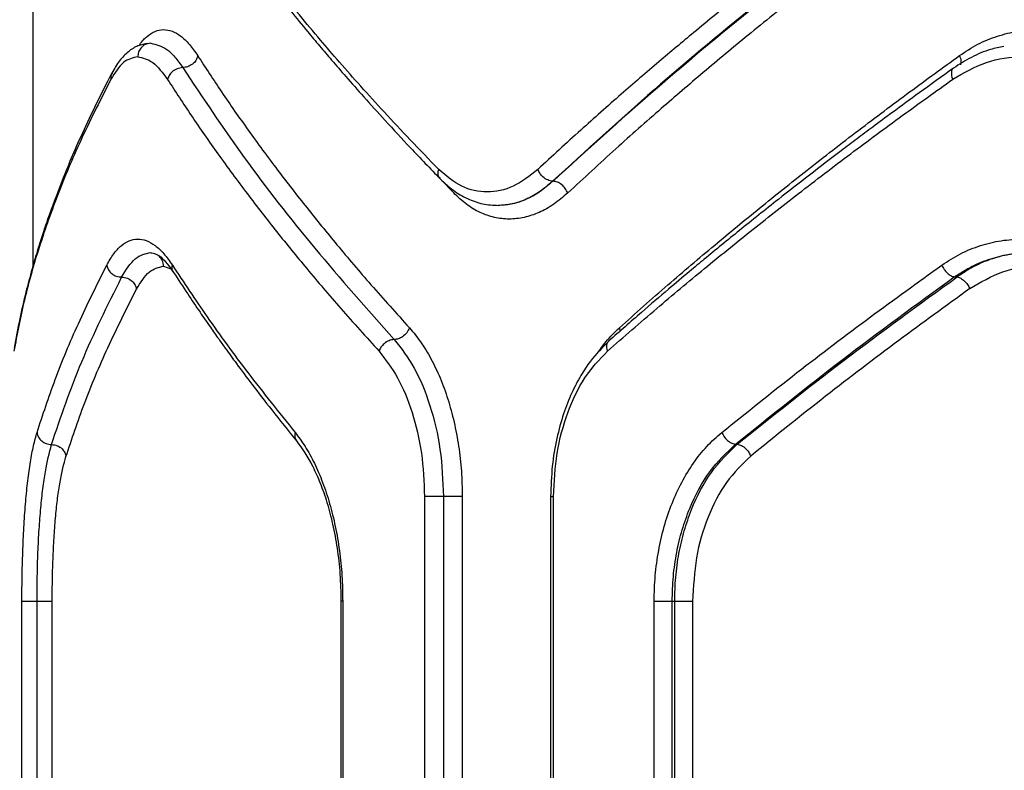
# Model space of a CAD drawing. Units: millimetres. Extents: x 4500 to 19880, y 334 to 25081.
# Drawn here: x 8079 to 8187, y 11438 to 11521 of the extents above; entities that cross this region are included whole.
import ezdxf

# ---------------------------------------------------------------- set-up
doc = ezdxf.new("R2010")
doc.units = ezdxf.units.MM
doc.layers.add('Dimensions', color=7, linetype='Continuous')
doc.styles.get("Standard").update_dxf_attribs({"font": 'arial.ttf'})
doc.dimstyles.new('Leikkiset keinu', dxfattribs={"dimtxt": 150, "dimasz": 2.5, "dimexe": 0.06, "dimexo": 0.625, "dimtad": 0, "dimtih": 1, "dimtoh": 1, "dimdec": 0, "dimtxsty": 'Standard', "dimcen": 2.5, "dimadec": 0, "dimazin": 0, "dimtfac": 1, "dimtmove": 0, "dimatfit": 3, "dimfxl": 1, "dimarcsym": 0})

# ---------------------------------------------------------------- blocks, each defined once
blk = doc.blocks.new('*D7')
at = {"layer": 'Defpoints', "color": 0, "transparency": 16777216}
for p in [(4500.2, 12380.2), (15410.13, 12380.2), (15410.13, 432.7)]:
    blk.add_point(p, dxfattribs=at)
at = {"layer": 'Dimensions', "color": 0, "lineweight": -2, "transparency": 16777216}
for p, q in [((4500.2, 12379.58), (4500.2, 432.64)), ((15410.13, 12379.58), (15410.13, 432.64)), ((4502.7, 432.7), (9679.61, 432.7)), ((15407.63, 432.7), (10230.72, 432.7))]:
    blk.add_line(p, q, dxfattribs=at)
at = {"layer": 'Dimensions', "color": 0, "transparency": 16777216}
for points in [[(4502.7, 433.12), (4502.7, 432.29), (4500.2, 432.7)], [(15407.63, 433.12), (15407.63, 432.29), (15410.13, 432.7)]]:
    blk.add_solid(points, dxfattribs=at)
at = {"layer": 'Dimensions', "color": 0, "transparency": 16777216, "insert": (9955.17, 432.7), "char_height": 150, "attachment_point": 5}
blk.add_mtext('10910', dxfattribs=at)
blk = doc.blocks.new('*D8')
at = {"layer": 'Defpoints', "color": 0, "transparency": 16777216}
for p in [(6500.2, 12120.7), (13410.13, 12120.7), (13410.13, 1637.94)]:
    blk.add_point(p, dxfattribs=at)
at = {"layer": 'Dimensions', "color": 0, "lineweight": -2, "transparency": 16777216}
for p, q in [((6500.2, 12120.08), (6500.2, 1637.88)), ((13410.13, 12120.08), (13410.13, 1637.88)), ((6502.7, 1637.94), (9730.41, 1637.94)), ((13407.63, 1637.94), (10179.92, 1637.94))]:
    blk.add_line(p, q, dxfattribs=at)
at = {"layer": 'Dimensions', "color": 0, "transparency": 16777216}
for points in [[(6502.7, 1638.36), (6502.7, 1637.53), (6500.2, 1637.94)], [(13407.63, 1638.36), (13407.63, 1637.53), (13410.13, 1637.94)]]:
    blk.add_solid(points, dxfattribs=at)
at = {"layer": 'Dimensions', "color": 0, "transparency": 16777216, "insert": (9955.17, 1637.94), "char_height": 150, "attachment_point": 5}
blk.add_mtext('6910', dxfattribs=at)

msp = doc.modelspace()

# ---------------------------------------------------------------- linework, layer by layer
at = {"linetype": 'Continuous', "lineweight": 25}
for p, q in [((8080.17, 11887.2), (8080.17, 11493.45)), ((8126.57, 11501.59), (8125.17, 11503.07)), ((8137.52, 11502.88), (8137.48, 11502.88)), ((8094.59, 11493.51), (8095.38, 11493.2)), ((8181.75, 11492.33), (8182.08, 11492.33)), ((8144.83, 11486.72), (8144.9, 11486.33)), ((8157.63, 11473.87), (8157.81, 11473.87)), ((8123.36, 11468.1), (8123.36, 11408.1)), ((8125.45, 11468.1), (8125.45, 11408.1)), ((8127.52, 11468.1), (8127.52, 11408.1)), ((8137.26, 11468.12), (8137.26, 11408.08)), ((8137.59, 11408.1), (8137.59, 11468.1)), ((8078.98, 11419.65), (8078.98, 11456.55)), ((8080.65, 11419.65), (8080.65, 11456.55)), ((8082.32, 11419.65), (8082.32, 11456.55)), ((8114.14, 11456.57), (8114.14, 11419.62)), ((8114.34, 11456.55), (8114.34, 11419.65)), ((8148.66, 11419.65), (8148.66, 11456.55)), ((8150.66, 11456.55), (8150.93, 11456.55)), ((8150.66, 11419.65), (8150.66, 11456.55)), ((8150.93, 11419.65), (8150.93, 11456.55)), ((8152.91, 11456.55), (8152.91, 11419.65))]:
    msp.add_line(p, q, dxfattribs=at)
for points, knots in [([(8124.92, 11504.18), (8123.86, 11505.27), (8121.82, 11507.39), (8118.96, 11510.45), (8116.37, 11513.3), (8114.03, 11515.95), (8111.78, 11518.57), (8108.44, 11522.56), (8104.25, 11527.82), (8101.15, 11532.12), (8099.67, 11534.18)], [0, 0, 0, 0, 0.108312, 0.209813, 0.304504, 0.392384, 0.473454, 0.565511, 0.791631, 1, 1, 1, 1]), ([(8172.01, 11534.18), (8170.48, 11533.03), (8167.34, 11530.68), (8162.64, 11527.04), (8157.83, 11523.22), (8153.33, 11519.54), (8149.04, 11515.94), (8144.88, 11512.35), (8140.41, 11508.39), (8137.41, 11505.63), (8135.85, 11504.18)], [0, 0, 0, 0, 0.116217, 0.238165, 0.365843, 0.499252, 0.606118, 0.725198, 0.856492, 1, 1, 1, 1]), ([(8099.81, 11533.33), (8100.66, 11532.13), (8102.24, 11529.9), (8104.57, 11526.8), (8106.66, 11524.1), (8108.58, 11521.68), (8110.28, 11519.61), (8111.78, 11517.81), (8113.19, 11516.16), (8114.8, 11514.29), (8116.76, 11512.07), (8119.12, 11509.45), (8121.92, 11506.43), (8123.99, 11504.28), (8125.08, 11503.14)], [0, 0, 0, 0, 0.120067, 0.223555, 0.310463, 0.388804, 0.464325, 0.516539, 0.567789, 0.628094, 0.70146, 0.787897, 0.88741, 1, 1, 1, 1]), ([(8173.44, 11532.88), (8169.13, 11529.59), (8160.49, 11522.98), (8148.48, 11512.96), (8141.14, 11506.24), (8137.48, 11502.88)], [0, 0, 0, 0, 0.332499, 0.666158, 1, 1, 1, 1]), ([(8173.72, 11532.88), (8169.38, 11529.59), (8160.69, 11522.99), (8148.6, 11512.97), (8141.21, 11506.25), (8137.52, 11502.88)], [0, 0, 0, 0, 0.3324689, 0.6661385, 1, 1, 1, 1]), ([(8175.15, 11531.59), (8173.39, 11530.26), (8169.79, 11527.55), (8164.42, 11523.35), (8159.14, 11519.1), (8154.12, 11514.92), (8149.26, 11510.75), (8144.25, 11506.32), (8140.9, 11503.21), (8139.14, 11501.59)], [0, 0, 0, 0, 0.13354, 0.274353, 0.422438, 0.559529, 0.691391, 0.838215, 1, 1, 1, 1]), ([(8091.89, 11517.84), (8091.91, 11517.88), (8092.19, 11518.33), (8092.78, 11518.9), (8093.65, 11519.48), (8094.57, 11519.66), (8095.52, 11519.48), (8096.48, 11518.94), (8097.44, 11518.05), (8098.06, 11517.16), (8098.36, 11516.72)], [0, 0, 0, 0, 0.0136999, 0.1552188, 0.296015, 0.436876, 0.5776115, 0.7184631, 0.8593846, 1, 1, 1, 1]), ([(8182.33, 11516.74), (8182.99, 11517.18), (8184.32, 11518.06), (8186.49, 11518.93), (8188.74, 11519.49), (8190.28, 11519.56), (8191.05, 11519.6)], [0, 0, 0, 0, 0.249461, 0.499156, 0.750125, 1, 1, 1, 1]), ([(8092.89, 11518.07), (8092.51, 11518.01), (8091.74, 11517.89), (8090.69, 11517.21), (8089.72, 11516.23), (8089.17, 11515.29), (8088.89, 11514.81)], [0, 0, 0, 0, 0.243875, 0.492423, 0.744744, 1, 1, 1, 1]), ([(8093.17, 11518.1), (8092.96, 11518.07), (8092.55, 11518.01), (8092.08, 11517.61), (8091.8, 11517.12), (8091.77, 11516.77), (8091.75, 11516.6)], [0, 0, 0, 0, 0.279565, 0.558919, 0.779235, 1, 1, 1, 1]), ([(8093.17, 11518.1), (8093.76, 11517.97), (8094.65, 11517.77), (8095.84, 11516.64), (8096.42, 11515.82), (8096.7, 11515.41)], [0, 0, 0, 0, 0.499088, 0.74966, 1, 1, 1, 1]), ([(8187.21, 11517.75), (8186.72, 11517.65), (8185.5, 11517.39), (8183.62, 11516.61), (8182.32, 11515.77), (8181.66, 11515.35)], [0, 0, 0, 0, 0.250587, 0.625562, 1, 1, 1, 1]), ([(8091.75, 11516.6), (8091.21, 11516.49), (8090.13, 11516.27), (8089.23, 11514.84), (8088.78, 11514.12)], [0, 0, 0, 0, 0.500176, 1, 1, 1, 1]), ([(8091.75, 11516.6), (8092.3, 11516.49), (8093.41, 11516.27), (8094.5, 11514.82), (8095.04, 11514.1)], [0, 0, 0, 0, 0.500338, 1, 1, 1, 1]), ([(8098.36, 11516.72), (8098.31, 11516.55), (8098.2, 11516.2), (8097.79, 11515.77), (8097.26, 11515.47), (8096.89, 11515.43), (8096.7, 11515.41)], [0, 0, 0, 0, 0.250548, 0.500274, 0.750013, 1, 1, 1, 1]), ([(8098.36, 11516.72), (8099.23, 11515.39), (8100.99, 11512.67), (8103.93, 11508.46), (8107.07, 11504.2), (8110.34, 11499.98), (8113.77, 11495.76), (8117.51, 11491.36), (8120.26, 11488.3), (8121.69, 11486.72)], [0, 0, 0, 0, 0.134813, 0.275834, 0.423065, 0.562405, 0.697369, 0.843234, 1, 1, 1, 1]), ([(8144.83, 11486.72), (8146.6, 11488.3), (8150.03, 11491.34), (8155.2, 11495.74), (8160.32, 11499.96), (8165.61, 11504.19), (8171.12, 11508.46), (8176.72, 11512.67), (8180.49, 11515.41), (8182.33, 11516.74)], [0, 0, 0, 0, 0.155895, 0.301363, 0.436404, 0.575978, 0.723368, 0.864708, 1, 1, 1, 1]), ([(8181.58, 11514.12), (8182.79, 11514.83), (8185.22, 11516.24), (8189.29, 11516.78), (8193.41, 11516.22), (8195.95, 11514.82), (8197.22, 11514.12)], [0, 0, 0, 0, 0.24985, 0.49983, 0.750067, 1, 1, 1, 1]), ([(8182.33, 11516.74), (8182.39, 11516.55), (8182.53, 11516.16), (8182.46, 11515.87), (8182.42, 11515.73)], [0, 0, 0, 0, 0.500189, 1, 1, 1, 1]), ([(8096.7, 11515.41), (8096.49, 11515.38), (8096.07, 11515.33), (8095.54, 11514.99), (8095.18, 11514.55), (8095.09, 11514.25), (8095.04, 11514.1)], [0, 0, 0, 0, 0.279565, 0.558916, 0.779233, 1, 1, 1, 1]), ([(8096.7, 11515.41), (8098.9, 11512.11), (8103.29, 11505.52), (8111.08, 11495.5), (8117.04, 11488.78), (8120.02, 11485.42)], [0, 0, 0, 0, 0.333351, 0.666727, 1, 1, 1, 1]), ([(8181.66, 11515.35), (8180.4, 11514.44), (8178.13, 11512.82), (8175.17, 11510.65), (8172.9, 11508.96), (8171.02, 11507.56), (8167.51, 11504.9), (8163.16, 11501.53), (8158.17, 11497.54), (8154.92, 11494.89), (8152.33, 11492.73), (8150.01, 11490.77), (8147.03, 11488.22), (8144.87, 11486.31), (8143.67, 11485.26)], [0, 0, 0, 0, 0.091537, 0.16424, 0.21806, 0.261361, 0.305571, 0.483986, 0.597725, 0.7026, 0.747478, 0.811875, 0.896042, 1, 1, 1, 1]), ([(8181.67, 11515.34), (8181.66, 11515.34), (8181.54, 11515.3), (8181.44, 11515.06), (8181.4, 11514.64), (8181.52, 11514.29), (8181.58, 11514.12)], [0, 0, 0, 0, 0.032317, 0.355031, 0.677455, 1, 1, 1, 1]), ([(8088.89, 11514.81), (8088.24, 11513.55), (8087.03, 11511.2), (8085.52, 11507.95), (8084.3, 11505.17), (8083.3, 11502.69), (8082.49, 11500.58), (8081.84, 11498.77), (8081.28, 11497.11), (8080.69, 11495.26), (8080.05, 11493.07), (8079.37, 11490.51), (8078.69, 11487.58), (8078.32, 11485.53), (8078.13, 11484.45)], [0, 0, 0, 0, 0.120691, 0.224635, 0.311944, 0.390429, 0.466091, 0.518412, 0.569664, 0.629669, 0.702779, 0.788928, 0.888034, 1, 1, 1, 1]), ([(8088.91, 11514.81), (8088.87, 11514.73), (8088.75, 11514.53), (8088.77, 11514.28), (8088.78, 11514.12)], [0, 0, 0, 0, 0.367456, 1, 1, 1, 1]), ([(8088.78, 11514.12), (8087.7, 11511.99), (8085.57, 11507.8), (8082.97, 11501.65), (8080.84, 11495.66), (8079.17, 11489.8), (8078.45, 11485.99), (8078.09, 11484.12)], [0, 0, 0, 0, 0.206591, 0.405783, 0.605177, 0.805675, 1, 1, 1, 1]), ([(8095.04, 11514.1), (8095.9, 11512.77), (8097.67, 11510.04), (8100.6, 11505.83), (8103.74, 11501.57), (8107.01, 11497.35), (8110.44, 11493.14), (8114.18, 11488.74), (8116.93, 11485.7), (8118.35, 11484.12)], [0, 0, 0, 0, 0.135112, 0.276421, 0.423926, 0.563247, 0.697919, 0.843504, 1, 1, 1, 1]), ([(8143.51, 11484.12), (8145.31, 11485.7), (8148.8, 11488.75), (8154.07, 11493.15), (8159.28, 11497.37), (8164.65, 11501.6), (8170.24, 11505.86), (8175.91, 11510.07), (8179.72, 11512.79), (8181.58, 11514.12)], [0, 0, 0, 0, 0.156186, 0.301939, 0.437259, 0.576838, 0.723953, 0.865007, 1, 1, 1, 1]), ([(8125.11, 11503.17), (8125.04, 11503.23), (8124.89, 11503.37), (8124.82, 11503.74), (8124.89, 11504.04), (8124.92, 11504.18)], [0, 0, 0, 0, 0.265213, 0.632247, 1, 1, 1, 1]), ([(8135.85, 11504.18), (8134.95, 11503.48), (8133.16, 11502.08), (8130.25, 11501.52), (8127.41, 11502.08), (8125.75, 11503.48), (8124.92, 11504.18)], [0, 0, 0, 0, 0.249808, 0.499827, 0.749772, 1, 1, 1, 1]), ([(8137.48, 11502.88), (8137.3, 11502.91), (8136.93, 11502.97), (8136.43, 11503.31), (8136.05, 11503.74), (8135.92, 11504.04), (8135.85, 11504.18)], [0, 0, 0, 0, 0.279576, 0.558948, 0.779258, 1, 1, 1, 1]), ([(8125.08, 11503.14), (8125.56, 11502.7), (8126.51, 11501.81), (8128.09, 11500.91), (8129.76, 11500.31), (8130.91, 11500.24), (8131.49, 11500.21)], [0, 0, 0, 0, 0.248635, 0.498845, 0.749344, 1, 1, 1, 1]), ([(8137.48, 11502.88), (8136.97, 11502.45), (8135.98, 11501.6), (8134.43, 11500.78), (8132.93, 11500.29), (8131.95, 11500.23), (8131.47, 11500.2)], [0, 0, 0, 0, 0.2686944, 0.5249206, 0.768686, 1, 1, 1, 1]), ([(8137.52, 11502.88), (8137.02, 11502.46), (8136.06, 11501.65), (8134.54, 11500.83), (8133.01, 11500.3), (8131.98, 11500.24), (8131.47, 11500.2)], [0, 0, 0, 0, 0.260505, 0.50022, 0.752042, 1, 1, 1, 1]), ([(8139.14, 11501.59), (8139.06, 11501.75), (8138.9, 11502.09), (8138.49, 11502.52), (8138, 11502.82), (8137.68, 11502.86), (8137.52, 11502.88)], [0, 0, 0, 0, 0.249931, 0.499865, 0.749562, 1, 1, 1, 1]), ([(8139.14, 11501.59), (8138.63, 11501.15), (8137.61, 11500.27), (8135.99, 11499.38), (8134.34, 11498.83), (8132.68, 11498.65), (8131.05, 11498.83), (8129.46, 11499.38), (8127.95, 11500.27), (8127.03, 11501.15), (8126.57, 11501.59)], [0, 0, 0, 0, 0.124964, 0.250386, 0.375242, 0.500391, 0.625148, 0.750014, 0.875124, 1, 1, 1, 1]), ([(8088.33, 11493.62), (8088.58, 11494.06), (8089.08, 11494.93), (8089.91, 11495.81), (8090.79, 11496.38), (8091.72, 11496.56), (8092.68, 11496.39), (8093.66, 11495.84), (8094.63, 11494.96), (8095.25, 11494.07), (8095.56, 11493.62)], [0, 0, 0, 0, 0.124524, 0.249916, 0.375294, 0.500144, 0.625404, 0.750148, 0.875665, 1, 1, 1, 1]), ([(8180.37, 11493.62), (8181.05, 11494.07), (8182.41, 11494.95), (8184.62, 11495.83), (8186.91, 11496.4), (8188.48, 11496.47), (8189.26, 11496.51)], [0, 0, 0, 0, 0.250045, 0.500457, 0.750332, 1, 1, 1, 1]), ([(8089.97, 11492.31), (8090.45, 11493.09), (8091.42, 11494.65), (8092.59, 11494.89), (8093.17, 11495.01)], [0, 0, 0, 0, 0.4991257, 1, 1, 1, 1]), ([(8093.17, 11495), (8093.53, 11494.92), (8094.27, 11494.77), (8095.22, 11493.47), (8095.7, 11492.82)], [0, 0, 0, 0, 0.497075, 1, 1, 1, 1]), ([(8181.75, 11492.33), (8182.38, 11492.73), (8183.67, 11493.55), (8185.72, 11494.36), (8187.9, 11494.9), (8189.38, 11494.97), (8190.15, 11495.01)], [0, 0, 0, 0, 0.244455, 0.500252, 0.738603, 1, 1, 1, 1]), ([(8190.15, 11495.01), (8189.41, 11494.97), (8187.99, 11494.9), (8186.12, 11494.42), (8184.58, 11493.82), (8183.28, 11493.15), (8182.48, 11492.6), (8182.08, 11492.33)], [0, 0, 0, 0, 0.263781, 0.499813, 0.672399, 0.839118, 1, 1, 1, 1]), ([(8080.65, 11475.17), (8081.28, 11477.11), (8082.59, 11481.07), (8085.14, 11487.22), (8087.25, 11491.47), (8088.33, 11493.62)], [0, 0, 0, 0, 0.3212042, 0.6545314, 1, 1, 1, 1]), ([(8088.33, 11493.62), (8088.38, 11493.45), (8088.47, 11493.11), (8088.87, 11492.67), (8089.39, 11492.37), (8089.78, 11492.33), (8089.97, 11492.31)], [0, 0, 0, 0, 0.249995, 0.499914, 0.750045, 1, 1, 1, 1]), ([(8094.59, 11493.51), (8094.57, 11493.73), (8094.52, 11494.13), (8094.26, 11494.43), (8094.15, 11494.56)], [0, 0, 0, 0, 0.5526347, 1, 1, 1, 1]), ([(8095.71, 11492.83), (8095.65, 11492.93), (8095.51, 11493.17), (8095.54, 11493.47), (8095.56, 11493.62)], [0, 0, 0, 0, 0.455909, 1, 1, 1, 1]), ([(8095.56, 11493.62), (8096.82, 11491.72), (8099.42, 11487.79), (8103.91, 11481.64), (8107.32, 11477.37), (8109.09, 11475.17)], [0, 0, 0, 0, 0.311486, 0.644818, 1, 1, 1, 1]), ([(8156.11, 11475.17), (8158.86, 11477.37), (8164.17, 11481.64), (8172.28, 11487.79), (8177.73, 11491.72), (8180.37, 11493.62)], [0, 0, 0, 0, 0.355182, 0.688514, 1, 1, 1, 1]), ([(8180.37, 11493.62), (8180.45, 11493.47), (8180.61, 11493.15), (8180.97, 11492.74), (8181.37, 11492.44), (8181.62, 11492.36), (8181.75, 11492.33)], [0, 0, 0, 0, 0.25033, 0.500102, 0.750052, 1, 1, 1, 1]), ([(8091.61, 11490.99), (8092.06, 11491.72), (8092.97, 11493.17), (8094.05, 11493.39), (8094.59, 11493.51)], [0, 0, 0, 0, 0.499251, 1, 1, 1, 1]), ([(8095.7, 11492.82), (8096.21, 11492.03), (8097.16, 11490.57), (8098.52, 11488.55), (8099.66, 11486.89), (8100.6, 11485.57), (8101.55, 11484.24), (8102.76, 11482.58), (8104.45, 11480.32), (8106.64, 11477.47), (8108.33, 11475.38), (8109.25, 11474.23)], [0, 0, 0, 0, 0.128813, 0.237953, 0.327371, 0.397032, 0.451967, 0.542437, 0.663897, 0.8164, 1, 1, 1, 1]), ([(8183.46, 11491.03), (8184.65, 11491.73), (8187.04, 11493.15), (8191.08, 11493.69), (8195.16, 11493.12), (8197.67, 11491.73), (8198.93, 11491.03)], [0, 0, 0, 0, 0.249709, 0.499507, 0.74937, 1, 1, 1, 1]), ([(8082.24, 11473.84), (8083.26, 11476.87), (8085.32, 11482.93), (8088.42, 11489.18), (8089.97, 11492.31)], [0, 0, 0, 0, 0.49996, 1, 1, 1, 1]), ([(8089.97, 11492.31), (8090.18, 11492.28), (8090.61, 11492.23), (8091.14, 11491.88), (8091.49, 11491.44), (8091.57, 11491.14), (8091.61, 11490.99)], [0, 0, 0, 0, 0.280148, 0.55926, 0.779699, 1, 1, 1, 1]), ([(8157.63, 11473.87), (8161.48, 11476.97), (8169.18, 11483.17), (8177.56, 11489.28), (8181.75, 11492.33)], [0, 0, 0, 0, 0.500738, 1, 1, 1, 1]), ([(8157.81, 11473.87), (8161.69, 11476.97), (8169.44, 11483.17), (8177.87, 11489.28), (8182.08, 11492.33)], [0, 0, 0, 0, 0.500758, 1, 1, 1, 1]), ([(8182.08, 11492.33), (8182.21, 11492.29), (8182.46, 11492.21), (8182.86, 11491.91), (8183.22, 11491.5), (8183.38, 11491.18), (8183.46, 11491.03)], [0, 0, 0, 0, 0.25001, 0.499955, 0.750021, 1, 1, 1, 1]), ([(8083.83, 11472.5), (8084.48, 11474.45), (8085.81, 11478.41), (8088.39, 11484.58), (8090.52, 11488.83), (8091.61, 11490.99)], [0, 0, 0, 0, 0.321203, 0.65453, 1, 1, 1, 1]), ([(8183.46, 11491.03), (8180.83, 11489.12), (8175.4, 11485.19), (8167.33, 11479.03), (8162.04, 11474.77), (8159.32, 11472.57)], [0, 0, 0, 0, 0.312012, 0.645344, 1, 1, 1, 1]), ([(8121.69, 11486.72), (8121.61, 11486.53), (8121.44, 11486.15), (8120.97, 11485.72), (8120.48, 11485.47), (8120.17, 11485.44), (8120.02, 11485.42)], [0, 0, 0, 0, 0.280148, 0.559261, 0.779699, 1, 1, 1, 1]), ([(8121.69, 11486.72), (8122.11, 11486.22), (8122.95, 11485.22), (8124.08, 11483.34), (8125.1, 11481.22), (8125.95, 11478.87), (8126.64, 11476.34), (8127.14, 11473.67), (8127.46, 11470.91), (8127.5, 11469.03), (8127.52, 11468.1)], [0, 0, 0, 0, 0.124734, 0.250089, 0.374752, 0.499842, 0.624848, 0.749994, 0.875157, 1, 1, 1, 1]), ([(8142.4, 11483.86), (8142.7, 11484.31), (8143.44, 11485.39), (8144.32, 11486.23), (8144.83, 11486.72)], [0, 0, 0, 0, 0.413981, 1, 1, 1, 1]), ([(8120.02, 11485.42), (8119.83, 11485.39), (8119.44, 11485.34), (8118.91, 11485), (8118.53, 11484.57), (8118.41, 11484.27), (8118.35, 11484.12)], [0, 0, 0, 0, 0.279565, 0.558916, 0.779233, 1, 1, 1, 1]), ([(8120.02, 11485.42), (8120.79, 11484.44), (8122.32, 11482.47), (8124.05, 11478.21), (8125.22, 11473.35), (8125.37, 11469.85), (8125.45, 11468.1)], [0, 0, 0, 0, 0.2490767, 0.4995779, 0.7495061, 1, 1, 1, 1]), ([(8143.67, 11485.25), (8142.97, 11484.55), (8141.85, 11483.43), (8140.54, 11481.43), (8139.53, 11479.49), (8138.62, 11477.18), (8137.89, 11474.47), (8137.36, 11471.4), (8137.3, 11469.23), (8137.26, 11468.1)], [0, 0, 0, 0, 0.181482, 0.289978, 0.409623, 0.540381, 0.682397, 0.83574, 1, 1, 1, 1]), ([(8143.67, 11485.25), (8143.65, 11485.23), (8143.58, 11485.18), (8143.46, 11484.99), (8143.37, 11484.63), (8143.46, 11484.29), (8143.51, 11484.12)], [0, 0, 0, 0, 0.0752426, 0.2606003, 0.630303, 1, 1, 1, 1]), ([(8118.35, 11484.12), (8119.06, 11483.21), (8120.48, 11481.39), (8122.07, 11477.46), (8123.15, 11472.95), (8123.29, 11469.72), (8123.36, 11468.1)], [0, 0, 0, 0, 0.249548, 0.500151, 0.749879, 1, 1, 1, 1]), ([(8137.59, 11468.1), (8137.66, 11469.71), (8137.82, 11472.94), (8139.05, 11477.44), (8140.9, 11481.38), (8142.64, 11483.21), (8143.51, 11484.12)], [0, 0, 0, 0, 0.24933, 0.498897, 0.749139, 1, 1, 1, 1]), ([(8078.98, 11456.55), (8078.98, 11457.53), (8078.99, 11459.48), (8079.08, 11462.33), (8079.21, 11465.06), (8079.39, 11467.59), (8079.62, 11469.9), (8079.91, 11471.95), (8080.25, 11473.75), (8080.51, 11474.7), (8080.65, 11475.17)], [0, 0, 0, 0, 0.124748, 0.249829, 0.373796, 0.49972, 0.623793, 0.749707, 0.874947, 1, 1, 1, 1]), ([(8080.65, 11475.17), (8080.68, 11475), (8080.74, 11474.73), (8080.95, 11474.42), (8081.22, 11474.16), (8081.65, 11473.9), (8082.04, 11473.86), (8082.24, 11473.84)], [0, 0, 0, 0, 0.250198, 0.375719, 0.500845, 0.75036, 1, 1, 1, 1]), ([(8109.09, 11475.17), (8109.06, 11474.99), (8109, 11474.63), (8109.18, 11474.36), (8109.26, 11474.23)], [0, 0, 0, 0, 0.514002, 1, 1, 1, 1]), ([(8109.09, 11475.17), (8109.46, 11474.67), (8110.21, 11473.68), (8111.23, 11471.81), (8112.15, 11469.69), (8112.92, 11467.34), (8113.55, 11464.81), (8114, 11462.14), (8114.29, 11459.37), (8114.32, 11457.49), (8114.34, 11456.55)], [0, 0, 0, 0, 0.125187, 0.250841, 0.37589, 0.50109, 0.625869, 0.750656, 0.875487, 1, 1, 1, 1]), ([(8148.66, 11456.55), (8148.69, 11457.49), (8148.74, 11459.38), (8149.13, 11462.15), (8149.74, 11464.83), (8150.6, 11467.36), (8151.68, 11469.7), (8152.97, 11471.82), (8154.44, 11473.68), (8155.56, 11474.68), (8156.11, 11475.17)], [0, 0, 0, 0, 0.124802, 0.250154, 0.374784, 0.499831, 0.624894, 0.750045, 0.87514, 1, 1, 1, 1]), ([(8156.11, 11475.17), (8156.21, 11474.99), (8156.39, 11474.62), (8156.82, 11474.21), (8157.25, 11473.95), (8157.5, 11473.9), (8157.63, 11473.87)], [0, 0, 0, 0, 0.280084, 0.559325, 0.779722, 1, 1, 1, 1]), ([(8109.25, 11474.23), (8109.86, 11473.36), (8110.8, 11472.04), (8111.88, 11469.59), (8112.63, 11467.46), (8113.26, 11465.05), (8113.75, 11462.4), (8114.08, 11459.54), (8114.12, 11457.56), (8114.14, 11456.55)], [0, 0, 0, 0, 0.225373, 0.34459, 0.467576, 0.594533, 0.725633, 0.86092, 1, 1, 1, 1]), ([(8080.65, 11456.55), (8080.65, 11457.47), (8080.66, 11459.3), (8080.74, 11461.98), (8080.87, 11464.51), (8081.05, 11466.87), (8081.28, 11468.99), (8081.64, 11471.53), (8082, 11472.91), (8082.24, 11473.84)], [0, 0, 0, 0, 0.126321, 0.252393, 0.378122, 0.503734, 0.628482, 0.752632, 1, 1, 1, 1]), ([(8082.24, 11473.84), (8082.46, 11473.81), (8082.89, 11473.76), (8083.41, 11473.4), (8083.73, 11472.96), (8083.8, 11472.66), (8083.83, 11472.5)], [0, 0, 0, 0, 0.2801483, 0.5592604, 0.7796985, 1, 1, 1, 1]), ([(8150.66, 11456.55), (8150.68, 11457.46), (8150.73, 11459.27), (8151.12, 11461.92), (8151.72, 11464.44), (8152.82, 11467.55), (8154.64, 11471.01), (8156.64, 11472.93), (8157.63, 11473.87)], [0, 0, 0, 0, 0.130081, 0.258678, 0.385825, 0.511554, 0.758377, 1, 1, 1, 1]), ([(8150.93, 11456.55), (8150.95, 11457.44), (8151, 11459.22), (8151.37, 11461.83), (8151.95, 11464.33), (8153.02, 11467.45), (8154.83, 11470.96), (8156.82, 11472.91), (8157.81, 11473.87)], [0, 0, 0, 0, 0.127357, 0.254023, 0.380024, 0.505387, 0.753786, 1, 1, 1, 1]), ([(8157.81, 11473.87), (8157.97, 11473.84), (8158.29, 11473.77), (8158.76, 11473.42), (8159.11, 11473), (8159.25, 11472.72), (8159.32, 11472.57)], [0, 0, 0, 0, 0.280082, 0.559328, 0.779723, 1, 1, 1, 1]), ([(8082.32, 11456.55), (8082.32, 11457.39), (8082.33, 11459.06), (8082.41, 11461.51), (8082.53, 11463.84), (8082.7, 11466.01), (8082.91, 11467.98), (8083.17, 11469.73), (8083.48, 11471.28), (8083.71, 11472.1), (8083.83, 11472.5)], [0, 0, 0, 0, 0.124957, 0.249884, 0.374878, 0.500225, 0.623945, 0.74998, 0.875269, 1, 1, 1, 1]), ([(8159.32, 11472.57), (8158.38, 11471.66), (8156.51, 11469.84), (8154.5, 11465.9), (8153.16, 11461.41), (8153, 11458.17), (8152.91, 11456.55)], [0, 0, 0, 0, 0.250095, 0.499828, 0.749953, 1, 1, 1, 1]), ([(8137.29, 11468.1), (8137.29, 11468.1), (8137.29, 11468.1), (8137.48, 11468.1), (8137.59, 11468.1)], [0, 0, 0, 0, 0.409302, 1, 1, 1, 1]), ([(8114.34, 11456.55), (8114.26, 11456.55), (8114.14, 11456.55), (8114.16, 11456.55), (8114.17, 11456.55)], [0, 0, 0, 0, 0.7006216, 1, 1, 1, 1])]:
    msp.add_open_spline(points, degree=3, knots=knots, dxfattribs=at)
for points in [[(8125.45, 11468.1), (8125.27, 11468.1), (8124.92, 11468.1), (8124.31, 11468.1), (8123.74, 11468.1), (8123.49, 11468.1), (8123.36, 11468.1)], [(8127.52, 11468.1), (8127.39, 11468.1), (8127.14, 11468.1), (8126.57, 11468.1), (8125.97, 11468.1), (8125.62, 11468.1), (8125.45, 11468.1)], [(8078.98, 11456.55), (8079.02, 11456.55), (8079.11, 11456.55), (8079.52, 11456.55), (8080.05, 11456.55), (8080.45, 11456.55), (8080.65, 11456.55)], [(8080.65, 11456.55), (8080.85, 11456.55), (8081.24, 11456.55), (8081.77, 11456.55), (8082.18, 11456.55), (8082.27, 11456.55), (8082.32, 11456.55)], [(8148.66, 11456.55), (8148.8, 11456.55), (8149.08, 11456.55), (8149.62, 11456.55), (8150.18, 11456.55), (8150.5, 11456.55), (8150.66, 11456.55)], [(8150.93, 11456.55), (8151.09, 11456.55), (8151.41, 11456.55), (8151.96, 11456.55), (8152.5, 11456.55), (8152.78, 11456.55), (8152.91, 11456.55)]]:
    msp.add_open_spline(points, degree=3, dxfattribs=at)

# ---------------------------------------------------------------- dimensions: what is measured, and where the dimension line sits
at = {"layer": 'Dimensions'}
for base, p1, p2, picture, middle in [((15410.13, 432.7), (4500.2, 12380.2), (15410.13, 12380.2), '*D7', (9955.17, 432.7)), ((13410.13, 1637.94), (6500.2, 12120.7), (13410.13, 12120.7), '*D8', (9955.17, 1637.94))]:
    dim = msp.add_linear_dim(base=base, p1=p1, p2=p2, dimstyle='Leikkiset keinu', dxfattribs=at)
    dim.commit()
    dim.dimension.update_dxf_attribs({"geometry": picture, "text_midpoint": middle})

doc.saveas('drawing.dxf')
